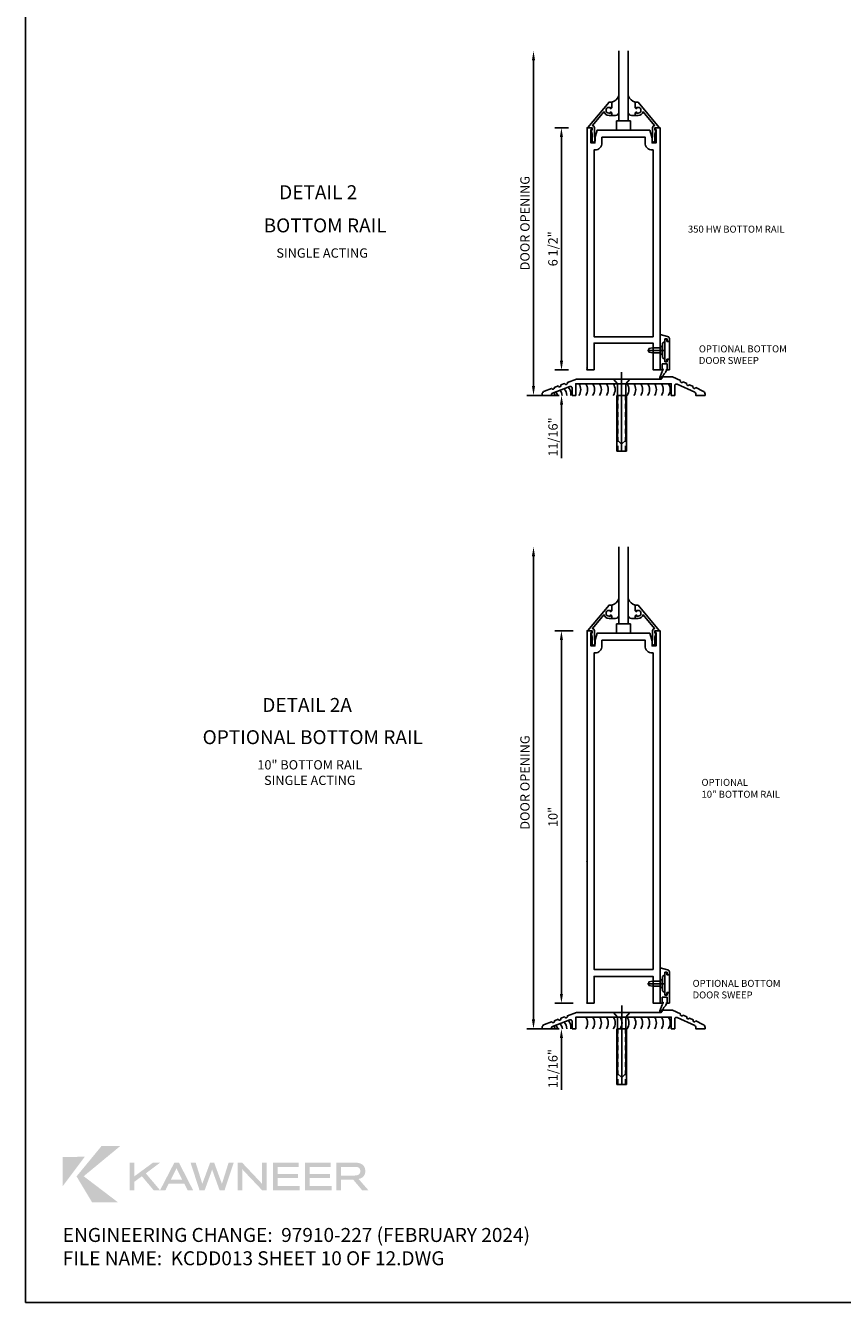
# Model space of a CAD drawing. Extents: x 0 to 108, y 0 to 68.
# Drawn here: x 0 to 22, y 0 to 34 of the extents above; entities that cross this region are included whole.
import ezdxf
from ezdxf.enums import TextEntityAlignment as Align

# ---------------------------------------------------------------- set-up
doc = ezdxf.new("R2010")
doc.units = 0
doc.header["$LTSCALE"] = 0.5
doc.header["$MEASUREMENT"] = 0
doc.linetypes.add('CENTER', pattern=[2, 1.25, -0.25, 0.25, -0.25])
doc.linetypes.add('HIDDEN', pattern=[0.375, 0.25, -0.125])
doc.layers.get('0').update_dxf_attribs({"linetype": 'CONTINUOUS'})
for name, color, linetype in [('CENTER', 1, 'CENTER'), ('Kawneer Logo-English', 7, 'CONTINUOUS'), ('PART_NUMBERS', 6, 'CONTINUOUS'), ('R-ANNO-DIMS', 3, 'CONTINUOUS'), ('R-SWTS-DET1', 1, 'CONTINUOUS'), ('R-SWTS-DET3', 5, 'CONTINUOUS'), ('TEXT', 3, 'CONTINUOUS')]:
    doc.layers.add(name, color=color, linetype=linetype)
doc.styles.get("Standard").update_dxf_attribs({"font": 'arial.ttf'})
doc.dimstyles.new('EXT_ON-OFF', dxfattribs={"dimscale": 2, "dimtxt": 0.125, "dimasz": 0.125, "dimexe": 0.09, "dimexo": 0.1875, "dimgap": 0.05, "dimtad": 3, "dimdec": 5, "dimzin": 3, "dimdsep": 46, "dimlunit": 5, "dimtxsty": 'STANDARD', "dimcen": 0, "dimse2": 1, "dimadec": 0, "dimazin": 0, "dimtfac": 1, "dimtdec": 4, "dimtofl": 0, "dimtmove": 0, "dimatfit": 0, "dimfxl": 1, "dimfrac": 2, "dimtolj": 1, "dimtzin": 3, "dimarcsym": 0})
doc.dimstyles.new('EXT_ON-ON', dxfattribs={"dimscale": 2, "dimtxt": 0.125, "dimasz": 0.125, "dimexe": 0.09, "dimexo": 0.1875, "dimgap": 0.05, "dimtad": 3, "dimdec": 5, "dimzin": 3, "dimdsep": 46, "dimlunit": 5, "dimtxsty": 'STANDARD', "dimcen": 0, "dimadec": 0, "dimazin": 0, "dimtfac": 1, "dimtdec": 4, "dimtofl": 0, "dimtmove": 0, "dimatfit": 0, "dimfxl": 1, "dimfrac": 2, "dimtolj": 1, "dimtzin": 3, "dimarcsym": 0})

# ---------------------------------------------------------------- blocks, each defined once
blk = doc.blocks.new('Kawneer Logo English')
at = {"layer": 'Kawneer Logo-English'}
for points in [[(0.0002, 0.2564), (0, 0.1137), (0.0012, 0.1153), (0.0046, 0.1197), (0.0099, 0.1268), (0.0167, 0.136), (0.0248, 0.1468), (0.0339, 0.1588), (0.0435, 0.1717), (0.0535, 0.185), (0.0634, 0.1984), (0.073, 0.2112), (0.0821, 0.2234), (0.0902, 0.2342), (0.097, 0.2433), (0.1022, 0.2503), (0.1057, 0.2549), (0.1069, 0.2565)], [(0.2706, 0.0336), (0.2688, 0.035), (0.2633, 0.0391), (0.255, 0.0454), (0.2442, 0.0536), (0.2314, 0.0633), (0.2173, 0.0741), (0.202, 0.0857), (0.1863, 0.0976), (0.1706, 0.1096), (0.1553, 0.1211), (0.1411, 0.132), (0.1285, 0.1417), (0.1176, 0.15), (0.1094, 0.1563), (0.1041, 0.1604), (0.1023, 0.1619), (0.1044, 0.1637), (0.1101, 0.1683), (0.1189, 0.1757), (0.1304, 0.1851), (0.1439, 0.1963), (0.159, 0.2087), (0.1751, 0.2221), (0.1917, 0.2359), (0.2083, 0.2496), (0.2244, 0.2628), (0.2395, 0.2753), (0.253, 0.2864), (0.2644, 0.2959), (0.2731, 0.3031), (0.2788, 0.3078), (0.2808, 0.3095), (0.2799, 0.3095), (0.277, 0.3096), (0.2725, 0.3096), (0.2666, 0.3096), (0.2597, 0.3096), (0.252, 0.3096), (0.2438, 0.3096), (0.2352, 0.3096), (0.2267, 0.3096), (0.2184, 0.3095), (0.2106, 0.3095), (0.2037, 0.3095), (0.1979, 0.3095), (0.1933, 0.3095), (0.1904, 0.3095), (0.1894, 0.3095), (0.188, 0.3078), (0.1841, 0.303), (0.1781, 0.2958), (0.1702, 0.2862), (0.161, 0.2751), (0.1507, 0.2625), (0.1396, 0.2491), (0.1283, 0.2352), (0.1169, 0.2214), (0.1059, 0.208), (0.0955, 0.1955), (0.0863, 0.1843), (0.0785, 0.1748), (0.0724, 0.1675), (0.0686, 0.1627), (0.0672, 0.1612), (0.068, 0.1597), (0.0704, 0.1556), (0.0743, 0.1493), (0.0791, 0.1412), (0.0849, 0.1315), (0.0913, 0.1208), (0.0982, 0.1092), (0.1053, 0.0973), (0.1124, 0.0855), (0.1193, 0.0739), (0.1257, 0.0632), (0.1315, 0.0535), (0.1364, 0.0454), (0.1402, 0.0391), (0.1426, 0.035), (0.1435, 0.0336)], [(0.8092, 0.2278), (0.7789, 0.1309), (0.7782, 0.1288), (0.7776, 0.127), (0.7771, 0.1253), (0.7767, 0.1238), (0.7764, 0.1249), (0.7761, 0.126), (0.7759, 0.1268), (0.7758, 0.1272), (0.7756, 0.128), (0.7751, 0.1292), (0.774, 0.1323), (0.7721, 0.1373), (0.7698, 0.1436), (0.7671, 0.1512), (0.764, 0.1596), (0.7606, 0.1686), (0.7573, 0.1779), (0.7539, 0.1872), (0.7506, 0.1962), (0.7475, 0.2046), (0.7448, 0.2122), (0.7424, 0.2185), (0.7406, 0.2235), (0.7395, 0.2266), (0.7391, 0.2278), (0.7191, 0.2278), (0.6843, 0.1336), (0.6832, 0.1306), (0.6824, 0.1282), (0.6817, 0.1261), (0.6812, 0.1241), (0.6809, 0.1251), (0.6805, 0.1262), (0.6802, 0.1273), (0.6799, 0.1287), (0.6795, 0.1298), (0.6785, 0.1329), (0.677, 0.1378), (0.675, 0.1442), (0.6726, 0.1516), (0.67, 0.16), (0.6672, 0.169), (0.6643, 0.1782), (0.6614, 0.1875), (0.6586, 0.1964), (0.656, 0.2047), (0.6536, 0.2123), (0.6516, 0.2186), (0.6501, 0.2235), (0.6491, 0.2266), (0.6488, 0.2278), (0.6238, 0.2278), (0.6676, 0.0927), (0.6923, 0.0927), (0.726, 0.1855), (0.727, 0.1883), (0.7278, 0.1906), (0.7285, 0.1928), (0.729, 0.1947), (0.7299, 0.1922), (0.7307, 0.1894), (0.7318, 0.1863), (0.7331, 0.1827), (0.7655, 0.0927), (0.7896, 0.0927), (0.8341, 0.2278), (0.8306, 0.2278)], [(0.9726, 0.2278), (0.9726, 0.1355), (0.973, 0.1265), (0.973, 0.1255), (0.9731, 0.1238), (0.9717, 0.1254), (0.9711, 0.1263), (0.9642, 0.1339), (0.8756, 0.2278), (0.853, 0.2278), (0.853, 0.0927), (0.8757, 0.0927), (0.8757, 0.1928), (0.8757, 0.1931), (0.8756, 0.194), (0.8755, 0.1953), (0.8754, 0.1968), (0.8756, 0.1965), (0.8757, 0.1963), (0.8765, 0.1955), (0.8782, 0.1936), (0.8798, 0.1918), (0.8805, 0.1909), (0.8816, 0.1898), (0.8845, 0.1867), (0.8892, 0.1819), (0.8952, 0.1756), (0.9021, 0.1681), (0.91, 0.1598), (0.9184, 0.151), (0.9272, 0.1418), (0.9358, 0.1326), (0.9442, 0.1237), (0.9521, 0.1154), (0.9591, 0.108), (0.965, 0.1017), (0.9696, 0.0969), (0.9726, 0.0938), (0.9736, 0.0927), (0.9952, 0.0927), (0.9952, 0.2278), (0.9927, 0.2278)], [(1.0494, 0.1526), (1.0512, 0.1526), (1.0549, 0.1526), (1.0602, 0.1526), (1.0668, 0.1526), (1.0744, 0.1526), (1.0827, 0.1526), (1.0915, 0.1526), (1.1006, 0.1526), (1.1095, 0.1526), (1.1182, 0.1526), (1.1262, 0.1526), (1.1334, 0.1526), (1.1396, 0.1526), (1.1442, 0.1526), (1.1472, 0.1526), (1.1482, 0.1526), (1.1482, 0.173), (1.1472, 0.173), (1.1442, 0.173), (1.1396, 0.173), (1.1335, 0.173), (1.1262, 0.173), (1.1182, 0.173), (1.1095, 0.173), (1.1006, 0.173), (1.0915, 0.173), (1.0827, 0.173), (1.0744, 0.173), (1.0668, 0.173), (1.0602, 0.173), (1.0549, 0.173), (1.0512, 0.173), (1.0494, 0.173), (1.0494, 0.1754), (1.0494, 0.1794), (1.0494, 0.1844), (1.0494, 0.1899), (1.0494, 0.1953), (1.0494, 0.2003), (1.0494, 0.2043), (1.0494, 0.2067), (1.0512, 0.2067), (1.055, 0.2067), (1.0605, 0.2067), (1.0672, 0.2067), (1.075, 0.2067), (1.0835, 0.2067), (1.0925, 0.2067), (1.1019, 0.2067), (1.1111, 0.2067), (1.12, 0.2067), (1.1283, 0.2067), (1.1356, 0.2067), (1.1419, 0.2067), (1.1466, 0.2067), (1.1497, 0.2067), (1.1508, 0.2067), (1.1508, 0.2278), (1.1483, 0.2278), (1.0259, 0.2278), (1.0259, 0.0927), (1.1556, 0.0927), (1.1556, 0.1137), (1.1545, 0.1137), (1.1512, 0.1137), (1.1462, 0.1137), (1.1397, 0.1137), (1.1319, 0.1137), (1.1232, 0.1137), (1.1139, 0.1137), (1.1043, 0.1137), (1.0945, 0.1137), (1.0851, 0.1137), (1.0761, 0.1137), (1.0679, 0.1137), (1.0609, 0.1137), (1.0552, 0.1137), (1.0513, 0.1137), (1.0494, 0.1137), (1.0494, 0.1164), (1.0494, 0.1209), (1.0494, 0.1267), (1.0494, 0.1331), (1.0494, 0.1395), (1.0494, 0.1453), (1.0494, 0.1499)], [(1.2056, 0.1526), (1.2075, 0.1526), (1.2112, 0.1526), (1.2165, 0.1526), (1.223, 0.1526), (1.2306, 0.1526), (1.239, 0.1526), (1.2478, 0.1526), (1.2568, 0.1526), (1.2658, 0.1526), (1.2744, 0.1526), (1.2826, 0.1526), (1.2897, 0.1526), (1.2958, 0.1526), (1.3005, 0.1526), (1.3035, 0.1526), (1.3045, 0.1526), (1.3045, 0.173), (1.3035, 0.173), (1.3005, 0.173), (1.2958, 0.173), (1.2897, 0.173), (1.2826, 0.173), (1.2744, 0.173), (1.2658, 0.173), (1.2568, 0.173), (1.2478, 0.173), (1.239, 0.173), (1.2306, 0.173), (1.223, 0.173), (1.2165, 0.173), (1.2112, 0.173), (1.2075, 0.173), (1.2056, 0.173), (1.2056, 0.1754), (1.2056, 0.1794), (1.2056, 0.1844), (1.2056, 0.1899), (1.2056, 0.1953), (1.2056, 0.2003), (1.2056, 0.2043), (1.2056, 0.2067), (1.2075, 0.2067), (1.2113, 0.2067), (1.2167, 0.2067), (1.2234, 0.2067), (1.2313, 0.2067), (1.2397, 0.2067), (1.2489, 0.2067), (1.2581, 0.2067), (1.2674, 0.2067), (1.2762, 0.2067), (1.2845, 0.2067), (1.2919, 0.2067), (1.2981, 0.2067), (1.3029, 0.2067), (1.306, 0.2067), (1.3071, 0.2067), (1.3071, 0.2278), (1.3046, 0.2278), (1.1822, 0.2278), (1.1822, 0.0927), (1.3119, 0.0927), (1.3119, 0.1137), (1.3107, 0.1137), (1.3075, 0.1137), (1.3024, 0.1137), (1.2959, 0.1137), (1.2882, 0.1137), (1.2795, 0.1137), (1.2702, 0.1137), (1.2605, 0.1137), (1.2508, 0.1137), (1.2413, 0.1137), (1.2324, 0.1137), (1.2242, 0.1137), (1.2172, 0.1137), (1.2115, 0.1137), (1.2076, 0.1137), (1.2056, 0.1137), (1.2056, 0.1164), (1.2056, 0.1209), (1.2056, 0.1267), (1.2056, 0.1331), (1.2056, 0.1395), (1.2056, 0.1453), (1.2056, 0.1499)]]:
    blk.add_hatch(color=256, dxfattribs=at).paths.add_polyline_path(points)
h = blk.add_hatch(color=256, dxfattribs=at)
h.paths.add_polyline_path([(0.527, 0.1446), (0.529, 0.1487), (0.5323, 0.1552), (0.5365, 0.1634), (0.541, 0.1723), (0.5453, 0.1808), (0.5491, 0.1882), (0.5516, 0.1932), (0.5526, 0.1952), (0.5528, 0.1958), (0.5534, 0.1971), (0.5542, 0.199), (0.555, 0.2013), (0.5555, 0.2001), (0.5561, 0.1989), (0.5567, 0.1975), (0.5575, 0.1959), (0.5583, 0.1943), (0.5606, 0.1896), (0.564, 0.1829), (0.568, 0.1749), (0.5724, 0.1662), (0.5766, 0.1578), (0.5803, 0.1503), (0.5831, 0.1446), (0.5791, 0.1446), (0.5725, 0.1446), (0.5642, 0.1446), (0.555, 0.1446), (0.5459, 0.1446), (0.5376, 0.1446), (0.5311, 0.1446)], flags=16)
h.paths.add_polyline_path([(0.5657, 0.2278), (0.5444, 0.2278), (0.4748, 0.0934), (0.473, 0.0956), (0.47, 0.0991), (0.4661, 0.1037), (0.4616, 0.1091), (0.4563, 0.1153), (0.4507, 0.122), (0.4448, 0.1291), (0.4387, 0.1362), (0.4327, 0.1433), (0.4269, 0.1502), (0.4215, 0.1567), (0.4165, 0.1626), (0.4123, 0.1675), (0.4089, 0.1715), (0.4065, 0.1744), (0.4053, 0.1758), (0.4067, 0.1769), (0.4094, 0.1789), (0.4132, 0.1817), (0.4179, 0.1852), (0.4232, 0.1891), (0.4291, 0.1935), (0.4353, 0.1982), (0.4416, 0.2029), (0.4479, 0.2076), (0.454, 0.2121), (0.4596, 0.2163), (0.4646, 0.22), (0.4689, 0.2232), (0.4721, 0.2256), (0.4743, 0.2272), (0.475, 0.2278), (0.4674, 0.2278), (0.4396, 0.2278), (0.4386, 0.227), (0.4359, 0.2251), (0.4318, 0.2221), (0.4264, 0.2181), (0.4201, 0.2133), (0.4129, 0.208), (0.4051, 0.2023), (0.397, 0.1963), (0.3889, 0.1904), (0.3809, 0.1845), (0.3733, 0.1788), (0.3663, 0.1737), (0.3602, 0.1691), (0.355, 0.1654), (0.3513, 0.1626), (0.3491, 0.161), (0.3491, 0.1631), (0.3491, 0.1663), (0.3491, 0.1703), (0.3491, 0.175), (0.3491, 0.1802), (0.3491, 0.1858), (0.3491, 0.1917), (0.3491, 0.1975), (0.3491, 0.2033), (0.3491, 0.2088), (0.3491, 0.214), (0.3491, 0.2185), (0.3491, 0.2223), (0.3491, 0.2252), (0.3491, 0.2271), (0.3491, 0.2278), (0.3258, 0.2278), (0.3258, 0.0927), (0.3487, 0.0927), (0.3487, 0.0944), (0.3487, 0.0988), (0.3487, 0.1052), (0.3487, 0.1126), (0.3487, 0.12), (0.3487, 0.1267), (0.3487, 0.1318), (0.3487, 0.1343), (0.3507, 0.1357), (0.3549, 0.1388), (0.3605, 0.1429), (0.3669, 0.1476), (0.3733, 0.1523), (0.3792, 0.1566), (0.3837, 0.1599), (0.3862, 0.1618), (0.3873, 0.1604), (0.3895, 0.1578), (0.3925, 0.1542), (0.3965, 0.1495), (0.4009, 0.1443), (0.4058, 0.1384), (0.4109, 0.1322), (0.4162, 0.126), (0.4216, 0.1196), (0.4266, 0.1137), (0.4313, 0.108), (0.4355, 0.1029), (0.4391, 0.0987), (0.4418, 0.0955), (0.4436, 0.0934), (0.4442, 0.0927), (0.4743, 0.0927), (0.4754, 0.0927), (0.5008, 0.0927), (0.5015, 0.094), (0.5032, 0.0973), (0.5055, 0.1021), (0.5083, 0.1077), (0.5111, 0.1135), (0.5137, 0.1186), (0.5157, 0.1226), (0.5167, 0.1248), (0.518, 0.1248), (0.5207, 0.1248), (0.5246, 0.1248), (0.5296, 0.1248), (0.5353, 0.1248), (0.5415, 0.1248), (0.5482, 0.1248), (0.5551, 0.1248), (0.562, 0.1248), (0.5688, 0.1248), (0.575, 0.1248), (0.5807, 0.1248), (0.5856, 0.1248), (0.5896, 0.1248), (0.5923, 0.1248), (0.5936, 0.1248), (0.5946, 0.1226), (0.5966, 0.1186), (0.5992, 0.1135), (0.602, 0.1077), (0.6048, 0.1021), (0.6071, 0.0973), (0.6088, 0.094), (0.6094, 0.0927), (0.6364, 0.0927), (0.5672, 0.2278)])
h = blk.add_hatch(color=256, dxfattribs=at)
h.paths.add_polyline_path([(1.3584, 0.1651), (1.3584, 0.168), (1.3584, 0.1729), (1.3584, 0.1792), (1.3584, 0.1862), (1.3584, 0.1931), (1.3584, 0.1995), (1.3584, 0.2044), (1.3584, 0.2072), (1.3599, 0.2072), (1.3627, 0.2072), (1.3664, 0.2072), (1.3711, 0.2072), (1.3764, 0.2072), (1.3823, 0.2072), (1.3883, 0.2072), (1.3946, 0.2072), (1.4008, 0.2072), (1.4067, 0.2072), (1.4123, 0.2072), (1.4173, 0.2072), (1.4214, 0.2072), (1.4245, 0.2072), (1.4266, 0.2072), (1.4273, 0.2072), (1.431, 0.2071), (1.4343, 0.2069), (1.4359, 0.2067), (1.4374, 0.2064), (1.4389, 0.2061), (1.4404, 0.2056), (1.4417, 0.2051), (1.443, 0.2045), (1.4442, 0.2037), (1.4454, 0.2029), (1.4466, 0.2018), (1.4476, 0.2007), (1.4486, 0.1993), (1.4495, 0.1978), (1.4504, 0.1961), (1.4511, 0.1945), (1.4516, 0.193), (1.452, 0.1914), (1.4522, 0.19), (1.4524, 0.1887), (1.4524, 0.1875), (1.4525, 0.1863), (1.4524, 0.1845), (1.4522, 0.1828), (1.4519, 0.181), (1.4514, 0.1794), (1.4508, 0.1779), (1.4501, 0.1765), (1.4493, 0.1751), (1.4483, 0.1737), (1.447, 0.1723), (1.4457, 0.1711), (1.4443, 0.17), (1.4428, 0.169), (1.4412, 0.1682), (1.4396, 0.1675), (1.4379, 0.1669), (1.4361, 0.1665), (1.4342, 0.166), (1.4324, 0.1657), (1.4304, 0.1655), (1.4285, 0.1654), (1.4244, 0.1652), (1.4202, 0.1651), (1.4177, 0.1651), (1.4111, 0.1651), (1.4018, 0.1651), (1.391, 0.1651), (1.38, 0.1651), (1.37, 0.1651), (1.3623, 0.1651)], flags=16)
h.paths.add_polyline_path([(1.4438, 0.1486), (1.4469, 0.1492), (1.4495, 0.1499), (1.4519, 0.1506), (1.454, 0.1515), (1.4559, 0.1522), (1.4576, 0.153), (1.4591, 0.154), (1.4606, 0.1549), (1.4621, 0.1558), (1.4634, 0.1569), (1.4647, 0.158), (1.4659, 0.1591), (1.467, 0.1602), (1.468, 0.1613), (1.4689, 0.1626), (1.4699, 0.1637), (1.4706, 0.1649), (1.4715, 0.1662), (1.4721, 0.1674), (1.4728, 0.1686), (1.4733, 0.1699), (1.4738, 0.1711), (1.4743, 0.1724), (1.4747, 0.1737), (1.4754, 0.1761), (1.4758, 0.1785), (1.4762, 0.1808), (1.4765, 0.1831), (1.4766, 0.1851), (1.4767, 0.1871), (1.4766, 0.1889), (1.4765, 0.1906), (1.4764, 0.1924), (1.4761, 0.1941), (1.4758, 0.1958), (1.4756, 0.1974), (1.4751, 0.199), (1.4746, 0.2006), (1.4742, 0.2021), (1.4735, 0.2036), (1.473, 0.2051), (1.4722, 0.2065), (1.4715, 0.2079), (1.4706, 0.2092), (1.4698, 0.2105), (1.4689, 0.2118), (1.4679, 0.213), (1.4669, 0.2141), (1.4658, 0.2154), (1.4647, 0.2164), (1.4635, 0.2174), (1.4622, 0.2184), (1.461, 0.2194), (1.4596, 0.2203), (1.4583, 0.2211), (1.4568, 0.222), (1.4554, 0.2227), (1.4538, 0.2234), (1.4523, 0.224), (1.4507, 0.2246), (1.4491, 0.2251), (1.4473, 0.2256), (1.4452, 0.2262), (1.4433, 0.2265), (1.4411, 0.2269), (1.4389, 0.2272), (1.4364, 0.2274), (1.4335, 0.2276), (1.43, 0.2277), (1.4261, 0.2278), (1.426, 0.2278), (1.3349, 0.2278), (1.3349, 0.0927), (1.3586, 0.0927), (1.3586, 0.0947), (1.3586, 0.1001), (1.3586, 0.108), (1.3586, 0.117), (1.3586, 0.1263), (1.3586, 0.1348), (1.3586, 0.1413), (1.3586, 0.1448), (1.3623, 0.1448), (1.3694, 0.1448), (1.3787, 0.1448), (1.389, 0.1448), (1.3993, 0.1448), (1.4082, 0.1448), (1.4147, 0.1448), (1.4177, 0.1448), (1.4201, 0.142), (1.4252, 0.136), (1.4323, 0.1276), (1.4403, 0.1181), (1.4482, 0.1087), (1.455, 0.1006), (1.4599, 0.0948), (1.4618, 0.0927), (1.4925, 0.0927), (1.4907, 0.0948), (1.4856, 0.1005), (1.4785, 0.1088), (1.4701, 0.1183), (1.4615, 0.1282), (1.4536, 0.1373), (1.4474, 0.1445)])
blk = doc.blocks.new('*D31')
at = {"layer": 'R-ANNO-DIMS', "color": 0, "linetype": 'ByBlock', "lineweight": -2, "transparency": 16777216}
for p, q in [((13.637, 7.6), (13.637, 20.037)), ((14.263, 7.35), (13.457, 7.35))]:
    blk.add_line(p, q, dxfattribs=at)
at = {"layer": 'R-ANNO-DIMS', "color": 0, "linetype": 'ByBlock', "transparency": 16777216}
for points in [[(13.595, 20.037), (13.679, 20.037), (13.637, 20.287)], [(13.595, 7.6), (13.679, 7.6), (13.637, 7.35)]]:
    blk.add_solid(points, dxfattribs=at)
at = {"layer": 'R-ANNO-DIMS', "color": 0, "linetype": 'ByBlock', "transparency": 16777216, "insert": (13.408, 13.961), "char_height": 0.25, "width": 3.78898, "attachment_point": 5, "rotation": 90}
blk.add_mtext('\\A1;DOOR OPENING', dxfattribs=at)
blk = doc.blocks.new('*D32')
at = {"layer": 'R-ANNO-DIMS', "color": 0, "linetype": 'ByBlock', "lineweight": -2, "transparency": 16777216}
for p, q in [((14.699, 18.037), (14.207, 18.037)), ((14.387, 8.287), (14.387, 17.787)), ((14.7, 8.037), (14.207, 8.037))]:
    blk.add_line(p, q, dxfattribs=at)
at = {"layer": 'R-ANNO-DIMS', "color": 0, "linetype": 'ByBlock', "transparency": 16777216}
for points in [[(14.345, 17.787), (14.429, 17.787), (14.387, 18.037)], [(14.345, 8.287), (14.429, 8.287), (14.387, 8.037)]]:
    blk.add_solid(points, dxfattribs=at)
at = {"layer": 'R-ANNO-DIMS', "color": 0, "linetype": 'ByBlock', "transparency": 16777216, "insert": (14.159, 13.037), "char_height": 0.25, "attachment_point": 5, "rotation": 90}
blk.add_mtext('\\A1;10"', dxfattribs=at)
blk = doc.blocks.new('*D33')
at = {"layer": 'R-ANNO-DIMS', "color": 0, "linetype": 'ByBlock', "lineweight": -2, "transparency": 16777216}
for p, q in [((14.387, 8.287), (14.387, 8.537)), ((14.7, 8.037), (14.207, 8.037)), ((14.325, 7.35), (14.207, 7.35)), ((14.387, 7.1), (14.387, 5.706))]:
    blk.add_line(p, q, dxfattribs=at)
at = {"layer": 'R-ANNO-DIMS', "color": 0, "linetype": 'ByBlock', "transparency": 16777216}
for points in [[(14.345, 8.287), (14.429, 8.287), (14.387, 8.037)], [(14.345, 7.1), (14.429, 7.1), (14.387, 7.35)]]:
    blk.add_solid(points, dxfattribs=at)
at = {"layer": 'R-ANNO-DIMS', "color": 0, "linetype": 'ByBlock', "transparency": 16777216, "insert": (14.158, 6.278), "char_height": 0.25, "attachment_point": 5, "rotation": 90}
blk.add_mtext('\\A1;11/16"', dxfattribs=at)
blk = doc.blocks.new('B028201')
for p, q in [((0, 0.219), (0.128, 0.108)), ((0.128, 0.108), (1.642, 0.108)), ((0.128, -0.108), (0.128, 0.108)), ((1.75, 0), (1.642, 0.108)), ((1.75, 0), (1.642, -0.108)), ((0, -0.219), (0.128, -0.108)), ((0.128, -0.108), (1.642, -0.108))]:
    blk.add_line(p, q)
at = {"layer": 'CENTER'}
blk.add_line((-0.185, 0), (1.941, 0), dxfattribs=at)
blk = doc.blocks.new('B028383')
at = {"color": 1, "linetype": 'CENTER'}
blk.add_line((-0.125, 0), (1.625, 0), dxfattribs=at)
for p, q in [((0, -0.1325), (0, 0.1325)), ((0, 0.1325), (1.5, 0.1325)), ((1.5, -0.1325), (1.5, 0.1325)), ((0, -0.1325), (1.5, -0.1325))]:
    blk.add_line(p, q)
at = {"color": 3, "linetype": 'HIDDEN'}
for p, q in [((0, 0.1013), (1.5, 0.1013)), ((0, -0.1013), (1.5, -0.1013))]:
    blk.add_line(p, q, dxfattribs=at)
blk = doc.blocks.new('B069129')
blk.add_lwpolyline([(-0.286, -0.25), (-0.526, -0.34, -1), (-0.601, -0.368), (-0.702, -0.405, -1), (-0.776, -0.433), (-0.877, -0.471, -1), (-0.952, -0.499), (-1.146, -0.571, 0.313144), (-1.207, -0.659), (-1.207, -0.688), (-0.957, -0.688), (-0.957, -0.667, -0.313144), (-0.927, -0.623), (-0.458, -0.448, -0.523063), (-0.395, -0.492), (-0.395, -0.688), (-0.301, -0.688), (-0.301, -0.375), (2.261, -0.375), (2.261, -0.688), (2.355, -0.688), (2.355, -0.428, -0.548078), (2.422, -0.386), (2.89, -0.603, -0.291924), (2.918, -0.646), (2.918, -0.688), (3.168, -0.688), (3.168, -0.654, 0.291924), (3.113, -0.569), (2.92, -0.479, -1), (2.848, -0.445), (2.75, -0.4, -1), (2.677, -0.366), (2.58, -0.321, -1), (2.508, -0.287), (2.293, -0.188), (1.98, -0.188), (1.98, -0.25)], format="xyb", close=True)
blk.add_point((0, 0))
blk = doc.blocks.new('B027555')
for p, q in [((-0.1875, 0.25), (-0.1875, 0)), ((0.1875, 0.25), (-0.1875, 0.25)), ((-0.1875, 0), (0.1875, 0)), ((0.1875, 0), (0.1875, 0.25))]:
    blk.add_line(p, q)
blk = doc.blocks.new('B118060')
blk.add_lwpolyline([(0.531, 0.547, -0.414214), (0.5, 0.516), (0.491, 0.516), (0.491, 0.547), (0.453, 0.547, 1), (0.453, 0.391), (0.491, 0.391), (0.491, 0.422), (0.5, 0.422, -0.414214), (0.531, 0.391), (0.531, 0.329), (0.453, 0.329, -0.333115), (0.318, 0.43), (0.009, 0.061), (0.009, 0.061, -0.369906), (0.062, 0), (0.062, -0.25), (0.078, -0.25), (0.078, -0.348, -1), (0, -0.348), (0, -0.169), (-0.02, -0.094), (-0.02, -0.062), (0, -0.062), (0, 0), (-0.11, 0, -0.63707), (-0.115, 0.01), (0.454, 0.688), (0.531, 0.688)], format="xyb", close=True)
blk = doc.blocks.new('B027563')
blk.add_line((0.098, 0.359), (0.02, 0.359))
for centre, radius, start, end in [((0.02, 0.339), 0.02, 90.0301, 180), ((0.098, 0.27), 0.0891, 0, 90), ((-0.091, -0.291), 0.305, 24.1991, 72.6669)]:
    blk.add_arc(centre, radius, start, end)
blk = doc.blocks.new('B028315')
for p, q in [((0, 0.13), (0.053, 0.085)), ((0.053, 0.085), (0.053, -0.085)), ((0.053, 0.069), (0.275, 0.069)), ((0.275, 0.069), (0.375, 0.047)), ((0.375, 0.047), (0.375, -0.047)), ((0, -0.13), (0.053, -0.085)), ((0.053, -0.069), (0.275, -0.069)), ((0.275, -0.069), (0.375, -0.047))]:
    blk.add_line(p, q)
at = {"layer": 'CENTER'}
blk.add_line((-0.038, 0), (0.407, 0), dxfattribs=at)
blk = doc.blocks.new('B200429')
for p, q in [((0.055, -0.26925), (0.055, 0.2705)), ((0.109, 0.235), (0.109, 0.2705)), ((0.109, 0.235), (0.18, 0.235)), ((0.18, -0.235), (0.18, 0.235)), ((0.109, -0.235), (0.18, -0.235)), ((0.109, -0.26925), (0.109, -0.235))]:
    blk.add_line(p, q)
for centre, start, end in [((0.082, 0.2705), 0, 180), ((0.082, -0.26925), 180, 0)]:
    blk.add_arc(centre, 0.027, start, end)
blk = doc.blocks.new('B027309')
for p, q in [((-0.065, 0), (0.065, 0)), ((-0.065, 0), (-0.065, -0.135)), ((0.065, 0), (0.065, -0.135)), ((-0.069, -0.202), (-0.129, -0.36)), ((-0.075, -0.189), (-0.062, -0.184)), ((-0.069, -0.202), (-0.075, -0.189)), ((-0.065, -0.135), (-0.045, -0.135)), ((-0.021, -0.278), (-0.063, -0.345)), ((0.027, -0.219), (-0.01, -0.261)), ((0.045, -0.135), (0.065, -0.135)), ((0.046, -0.164), (0.045, -0.135))]:
    blk.add_line(p, q)
blk.add_lwpolyline([(-0.063, -0.345), (-0.063, -0.35), (-0.064, -0.356), (-0.065, -0.362), (-0.066, -0.368), (-0.067, -0.374), (-0.069, -0.379), (-0.072, -0.384), (-0.075, -0.388)])
for centre, radius, start, end in [((-0.197, -0.099), 0.159, 327.8039, 345.5256), ((-0.045, -0.138), 0.00313, 345.5256, 90), ((0.036, -0.302), 0.0625, 138.2503, 157.5), ((-0.032, -0.167), 0.0781, 318.2503, 2.5), ((-0.103, -0.376), 0.0301, 147.3503, 337.8368)]:
    blk.add_arc(centre, radius, start, end)
blk = doc.blocks.new('B027406')
for p, q in [((0, 0.952), (0.204, 0.897)), ((0, 0.952), (0, 0)), ((0.125, 0.765), (0.07, 0.717)), ((0.07, 0.717), (0.07, 0.329)), ((0.125, 0.828), (0.188, 0.828)), ((0.125, 0.828), (0.125, 0.765)), ((0.188, 0.828), (0.188, 0.796)), ((0.219, 0.765), (0.25, 0.765)), ((0.25, 0.837), (0.25, 0.765)), ((0, 0), (0.054, 0)), ((0.06, 0.157), (0.19, 0.157)), ((0.06, 0.157), (0.06, 0.022)), ((0.06, 0.157), (0.06, 0.022)), ((0.06, 0.022), (0.08, 0.022)), ((0.125, 0.281), (0.07, 0.329)), ((0.125, 0.219), (0.125, 0.281)), ((0.125, 0.219), (0.188, 0.219)), ((0.17, 0.022), (0.19, 0.022)), ((0.188, 0.219), (0.188, 0.25)), ((0.19, 0.157), (0.19, 0.022)), ((0.196, 0), (0.25, 0)), ((0.219, 0.281), (0.25, 0.281)), ((0.25, 0.281), (0.25, 0))]:
    blk.add_line(p, q)
for centre, radius, start, end in [((0.219, 0.796), 0.0312, 180, 270), ((0.188, 0.837), 0.0625, 0, 75), ((0.054, 0.026), 0.026, 270, 351.1501), ((0.196, 0.026), 0.026, 188.8499, 270), ((0.219, 0.25), 0.0312, 90, 180)]:
    blk.add_arc(centre, radius, start, end)
blk = doc.blocks.new('B200424')
for name, p in [('B027406', (0, 0)), ('B027309', (0.125, 0.157))]:
    blk.add_blockref(name, p)
blk = doc.blocks.new('S200MD01')
for name, p in [('B200424', (0, 0)), ('B200429', (0.07, 0.52325))]:
    blk.add_blockref(name, p)
at = {"rotation": 180}
blk.add_blockref('B028315', (0.07, 0.52325), dxfattribs=at)
blk = doc.blocks.new('B200188')
blk.add_lwpolyline([(1.687, 10.188), (0.273, 10.188), (0.214, 9.969), (0.214, 9.844), (0.105, 9.844), (0.105, 10.203), (0.137, 10.203), (0.137, 10.25), (0, 10.25), (0, 0.25), (0.188, 0.25), (0.188, 0.968), (1.772, 0.968), (1.772, 0.25), (1.96, 0.25), (1.96, 10.25), (1.823, 10.25), (1.823, 10.203), (1.855, 10.203), (1.855, 9.844), (1.746, 9.844), (1.746, 9.969)], close=True)
blk.add_lwpolyline([(0.402, 10.001), (0.402, 9.844, -0.414214), (0.214, 9.656), (0.188, 9.656), (0.188, 1.156), (1.772, 1.156), (1.772, 9.656), (1.746, 9.656, -0.414214), (1.558, 9.844), (1.558, 10.001)], format="xyb", close=True)
blk = doc.blocks.new('*D34')
at = {"layer": 'R-ANNO-DIMS', "color": 0, "linetype": 'ByBlock', "lineweight": -2, "transparency": 16777216}
for p, q in [((14.391, 25.294), (14.391, 25.544)), ((14.574, 25.044), (14.211, 25.044)), ((14.324, 24.357), (14.211, 24.357)), ((14.391, 24.107), (14.391, 22.668))]:
    blk.add_line(p, q, dxfattribs=at)
at = {"layer": 'R-ANNO-DIMS', "color": 0, "linetype": 'ByBlock', "transparency": 16777216}
for points in [[(14.349, 25.294), (14.432, 25.294), (14.391, 25.044)], [(14.349, 24.107), (14.432, 24.107), (14.391, 24.357)]]:
    blk.add_solid(points, dxfattribs=at)
at = {"layer": 'R-ANNO-DIMS', "color": 0, "linetype": 'ByBlock', "transparency": 16777216, "insert": (14.161, 23.24), "char_height": 0.25, "attachment_point": 5, "rotation": 90}
blk.add_mtext('\\A1;11/16"', dxfattribs=at)
blk = doc.blocks.new('*D35')
at = {"layer": 'R-ANNO-DIMS', "color": 0, "linetype": 'ByBlock', "lineweight": -2, "transparency": 16777216}
for p, q in [((13.638, 24.607), (13.638, 33.357)), ((14.324, 24.357), (13.458, 24.357))]:
    blk.add_line(p, q, dxfattribs=at)
at = {"layer": 'R-ANNO-DIMS', "color": 0, "linetype": 'ByBlock', "transparency": 16777216}
for points in [[(13.596, 33.357), (13.679, 33.357), (13.638, 33.607)], [(13.596, 24.607), (13.679, 24.607), (13.638, 24.357)]]:
    blk.add_solid(points, dxfattribs=at)
at = {"layer": 'R-ANNO-DIMS', "color": 0, "linetype": 'ByBlock', "transparency": 16777216, "insert": (13.408, 28.982), "char_height": 0.25, "attachment_point": 5, "rotation": 90}
blk.add_mtext('\\A1;DOOR OPENING', dxfattribs=at)
blk = doc.blocks.new('*D36')
at = {"layer": 'R-ANNO-DIMS', "color": 0, "linetype": 'ByBlock', "lineweight": -2, "transparency": 16777216}
for p, q in [((14.574, 31.544), (14.207, 31.544)), ((14.387, 25.294), (14.387, 31.294)), ((14.574, 25.044), (14.207, 25.044))]:
    blk.add_line(p, q, dxfattribs=at)
at = {"layer": 'R-ANNO-DIMS', "color": 0, "linetype": 'ByBlock', "transparency": 16777216}
for points in [[(14.345, 31.294), (14.429, 31.294), (14.387, 31.544)], [(14.345, 25.294), (14.429, 25.294), (14.387, 25.044)]]:
    blk.add_solid(points, dxfattribs=at)
at = {"layer": 'R-ANNO-DIMS', "color": 0, "linetype": 'ByBlock', "transparency": 16777216, "insert": (14.158, 28.294), "char_height": 0.25, "attachment_point": 5, "rotation": 90}
blk.add_mtext('\\A1;6 1/2"', dxfattribs=at)
blk = doc.blocks.new('B200097')
blk.add_line((1.772, 0.25), (1.96, 0.25))
blk.add_lwpolyline([(1.687, 6.688), (0.273, 6.688), (0.214, 6.469), (0.214, 6.344), (0.105, 6.344), (0.105, 6.703), (0.137, 6.703), (0.137, 6.75), (0, 6.75), (0, 0.25), (0.188, 0.25), (0.188, 0.968), (1.772, 0.968), (1.772, 0.25), (1.96, 0.25), (1.96, 6.75), (1.823, 6.75), (1.823, 6.703), (1.855, 6.703), (1.855, 6.344), (1.746, 6.344), (1.746, 6.469)], close=True)
blk.add_lwpolyline([(0.402, 6.501), (0.402, 6.344, -0.414214), (0.214, 6.156), (0.188, 6.156), (0.188, 1.14), (1.772, 1.14), (1.772, 6.156), (1.746, 6.156, -0.414214), (1.558, 6.344), (1.558, 6.501)], format="xyb", close=True)

msp = doc.modelspace()

# ---------------------------------------------------------------- linework, layer by layer
for q in [(0, 68.250247), (107.719446, 0)]:
    msp.add_line((0, 0), q)
at = {"linetype": 'Continuous'}
for p in [(15.07445, 25.092222), (15.07495, 11.835336)]:
    msp.add_point(p, dxfattribs=at)
msp.add_point((15.07445, 25.044172))
at = {"layer": 'R-SWTS-DET3'}
for p, q in [((15.92945, 31.732272), (15.92945, 33.606822)), ((16.17945, 31.732272), (16.17945, 33.606822)), ((15.929451, 18.225336), (15.929451, 20.287336)), ((16.179541, 18.225336), (16.180191, 20.287336))]:
    msp.add_line(p, q, dxfattribs=at)
for centre, start, end in [((13.974628, 24.251965), 22.91769, 41.9444479), ((14.031446, 24.273151), 18.1007876, 41.9444479), ((14.145082, 24.315524), 8.8154201, 41.9444479), ((14.258719, 24.357897), 359.7601645, 41.9444479), ((14.372355, 24.40027), 350.6988512, 41.9444479), ((14.636594, 24.512972), 324.5106567, 35.4893433), ((14.821219, 24.513021), 324.5106567, 35.4893433), ((15.005878, 24.513021), 324.5106567, 35.4893433), ((15.190537, 24.513021), 324.5106567, 35.4893433), ((15.375196, 24.513021), 324.5106567, 35.4893433), ((15.559855, 24.513021), 324.5106567, 35.4893433), ((15.929173, 24.513021), 324.5106567, 35.4893433), ((16.113832, 24.513021), 324.5106567, 35.4893433), ((16.298491, 24.513021), 324.5106567, 35.4893433), ((16.48315, 24.513021), 324.5106567, 35.4893433), ((16.667809, 24.513021), 324.5106567, 35.4893433), ((16.852469, 24.513021), 324.5106567, 35.4893433), ((17.037128, 24.513021), 324.5106567, 35.4893433), ((14.372855, 7.393334), 350.6988512, 41.9444479), ((14.821719, 7.506084), 324.5106567, 35.4893433), ((15.006378, 7.506084), 324.5106567, 35.4893433), ((15.191037, 7.506084), 324.5106567, 35.4893433), ((15.375696, 7.506084), 324.5106567, 35.4893433), ((15.560355, 7.506084), 324.5106567, 35.4893433), ((15.745014, 7.506084), 324.5106567, 35.4893433), ((15.929673, 7.506084), 324.5106567, 35.4893433), ((16.114332, 7.506084), 324.5106567, 35.4893433), ((16.298991, 7.506084), 324.5106567, 35.4893433), ((16.48365, 7.506084), 324.5106567, 35.4893433), ((16.668309, 7.506084), 324.5106567, 35.4893433), ((16.852969, 7.506084), 324.5106567, 35.4893433), ((17.037628, 7.506084), 324.5106567, 35.4893433), ((13.975128, 7.245029), 22.91769, 41.9444479), ((14.031946, 7.266215), 18.1007876, 41.9444479), ((14.145582, 7.308588), 8.8154201, 41.9444479), ((14.259219, 7.350961), 359.7601645, 41.9444479)]:
    msp.add_arc(centre, 0.269141, start, end, dxfattribs=at)

# ---------------------------------------------------------------- block references
at = {"xscale": -1, "rotation": 180}
for p in [(15.74195, 32.232272), (15.74195, 18.725336)]:
    msp.add_blockref('B027563', p, dxfattribs=at)
at = {"rotation": 180}
for p in [(16.36695, 32.232272), (16.36695, 18.725336)]:
    msp.add_blockref('B027563', p, dxfattribs=at)
for p in [(16.05445, 31.482272), (16.05445, 17.975336)]:
    msp.add_blockref('B027555', p)
at = {"linetype": 'Continuous'}
for p in [(17.03445, 25.044122), (17.03445, 8.037286)]:
    msp.add_blockref('S200MD01', p, dxfattribs=at)
at = {"xscale": 5.5, "yscale": 5.5, "zscale": 5.5}
msp.add_blockref('Kawneer Logo English', (1, 2.5), dxfattribs=at)
at = {"layer": 'R-SWTS-DET1'}
for name, p in [('B118060', (15.21145, 31.544272)), ('B200097', (15.07445, 24.794222)), ('B069129', (15.07445, 25.044272)), ('B118060', (15.21145, 18.037336)), ('B200188', (15.07445, 7.787286)), ('B069129', (15.07495, 8.037336))]:
    msp.add_blockref(name, p, dxfattribs=at)
at = {"layer": 'R-SWTS-DET1', "xscale": -1}
for p in [(16.89745, 31.544272), (16.89745, 18.037336)]:
    msp.add_blockref('B118060', p, dxfattribs=at)
at = {"layer": 'R-SWTS-DET3', "rotation": 270}
for name, p in [('B028201', (16.004138, 24.794272)), ('B028383', (16.004138, 24.356771)), ('B028201', (16.004638, 7.787336)), ('B028383', (16.004638, 7.349834))]:
    msp.add_blockref(name, p, dxfattribs=at)

# ---------------------------------------------------------------- texts
at = {"color": 2, "linetype": 'Continuous'}
for s, p in [('DETAIL 2', (7.857029, 29.626035)), ('DETAIL 2A', (7.558865, 15.856919))]:
    msp.add_text(s, height=0.375, dxfattribs=at).set_placement(p, align=Align.CENTER)
at = {"color": 7, "linetype": 'Continuous'}
for s, p in [('BOTTOM RAIL', (8.042287, 28.735119)), ('OPTIONAL BOTTOM RAIL', (7.711302, 14.991943))]:
    msp.add_text(s, height=0.375, dxfattribs=at).set_placement(p, align=Align.CENTER)
at = {"color": 7, "char_height": 0.25, "width": 5.15625, "attachment_point": 2}
for s, insert in [('SINGLE ACTING', (7.964004, 28.305336)), ('10" BOTTOM RAIL\\PSINGLE ACTING', (7.633019, 14.56216))]:
    msp.add_mtext(s, dxfattribs=dict(at, insert=insert))
at = {"layer": 'PART_NUMBERS'}
for s, p in [('350 HW BOTTOM RAIL', (17.783047, 28.72843)), ('OPTIONAL BOTTOM', (18.077105, 25.513568)), ('DOOR SWEEP', (18.077105, 25.201901)), ('OPTIONAL', (18.148263, 13.872172)), ('10" BOTTOM RAIL', (18.148263, 13.552978)), ('OPTIONAL BOTTOM', (17.908592, 8.47534)), ('DOOR SWEEP', (17.908592, 8.163673))]:
    msp.add_text(s, height=0.187, dxfattribs=at).set_placement(p)
at = {"layer": 'TEXT', "insert": (1, 2), "char_height": 0.375, "attachment_point": 1}
msp.add_mtext_dynamic_manual_height_columns('ENGINEERING CHANGE:  97910-227 (FEBRUARY 2024)\\PFILE NAME:  KCDD013 SHEET 10 OF 12.DWG', width=14.2412346, gutter_width=1.25, heights=[0], dxfattribs=at)

# ---------------------------------------------------------------- dimensions: what is measured, and where the dimension line sits
at = {"layer": 'R-ANNO-DIMS', "linetype": 'ByBlock'}
for base, p1, p2, picture, middle in [((13.637602, 33.606772), (14.69945, 24.356722), (14.69945, 33.606772), '*D35', (13.637602, 28.981747)), ((13.63695, 20.287336), (14.638457, 7.349834), (14.69995, 20.287336), '*D31', (13.63695, 13.960763))]:
    dim = msp.add_linear_dim(base=base, p1=p1, p2=p2, angle=90, text='DOOR OPENING', dimstyle='EXT_ON-OFF', override={"dimpost": '"'}, dxfattribs=at)
    dim.commit()
    dim.dimension.update_dxf_attribs({"geometry": picture, "text_midpoint": middle, "dimtype": 160})
for base, p1, p2, picture, middle in [((14.38695, 31.544272), (14.94945, 25.044222), (14.94945, 31.544272), '*D36', (14.157687, 28.294247)), ((14.38695, 18.037336), (15.07495, 8.037336), (15.07445, 18.037336), '*D32', (14.159307, 13.037336))]:
    dim = msp.add_linear_dim(base=base, p1=p1, p2=p2, angle=90, dimstyle='EXT_ON-ON', override={"dimpost": '"'}, dxfattribs=at)
    dim.commit()
    dim.dimension.update_dxf_attribs({"geometry": picture, "text_midpoint": middle})
for base, p1, p2, picture, middle in [((14.3907, 24.356722), (14.94945, 25.044222), (14.69945, 24.356722), '*D34', (14.3907, 23.240005)), ((14.38695, 8.037336), (14.69995, 7.349786), (15.07495, 8.037336), '*D33', (14.38695, 6.278009))]:
    dim = msp.add_linear_dim(base=base, p1=p1, p2=p2, angle=90, dimstyle='EXT_ON-ON', override={"dimpost": '"'}, dxfattribs=at)
    dim.commit()
    dim.dimension.update_dxf_attribs({"geometry": picture, "text_midpoint": middle, "dimtype": 160})

doc.saveas('drawing.dxf')
